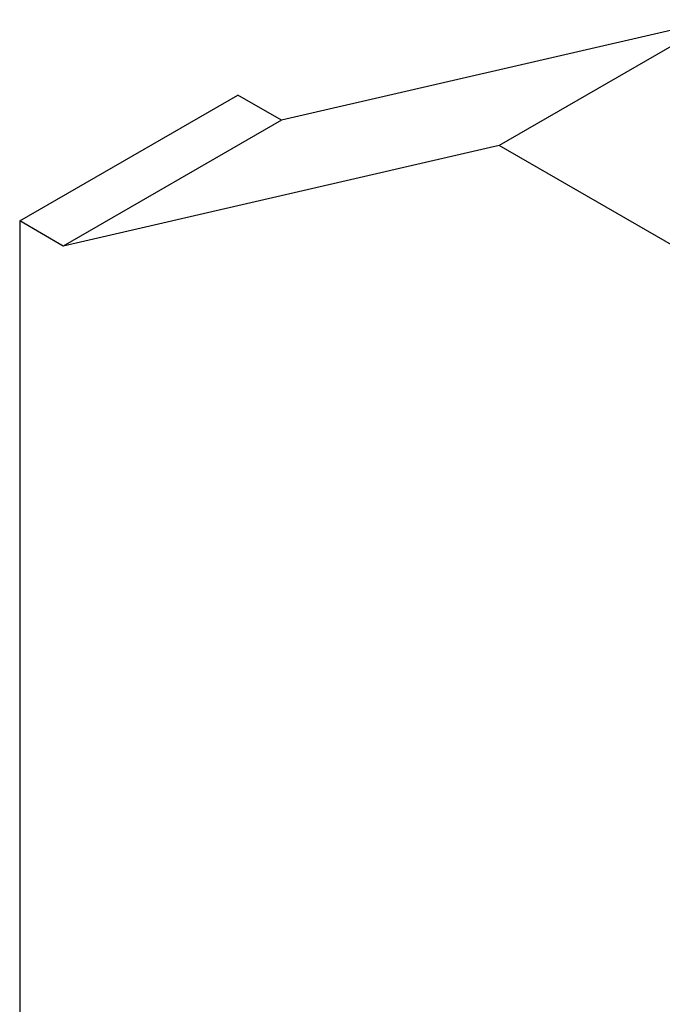
# Model space of a CAD drawing. Units: millimetres. Extents: x 75 to 2081, y 25 to 1460.
# Drawn here: x 1649 to 1753, y 1094 to 1254 of the extents above; entities that cross this region are included whole.
import ezdxf

# ---------------------------------------------------------------- set-up
doc = ezdxf.new("R2010")
doc.units = ezdxf.units.MM
doc.header["$LTSCALE"] = 5
doc.layers.get('0').update_dxf_attribs({"color": 1})
doc.layers.add('299120', color=7, linetype='Continuous')

# ---------------------------------------------------------------- blocks, each defined once
blk = doc.blocks.new('1143386-M_002_ISO_view')
for p, q in [((10.61, 300.07), (-60.1, 283.74)), ((10.61, 300.07), (-24.75, 279.66)), ((-102.53, 267.41), (-67.18, 287.82)), ((-60.1, 283.74), (-67.18, 287.82)), ((-60.1, 283.74), (-95.46, 263.33)), ((-24.75, 279.66), (-95.46, 263.33)), ((102.53, 206.19), (-24.75, 279.66)), ((-102.53, 267.41), (-102.53, 59.19)), ((-95.46, 263.33), (-102.53, 267.41))]:
    blk.add_line(p, q)

msp = doc.modelspace()

# ---------------------------------------------------------------- block references
at = {"layer": '299120'}
msp.add_blockref('1143386-M_002_ISO_view', (1751.744, 953.797), dxfattribs=at)

doc.saveas('drawing.dxf')
